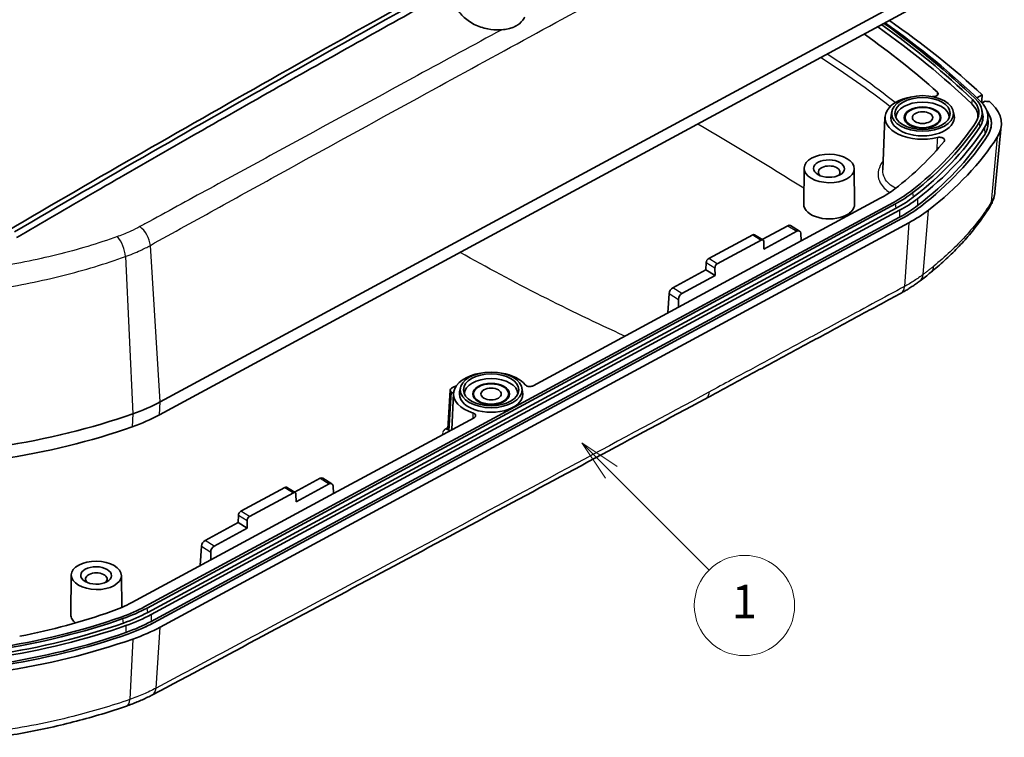
# Model space of a CAD drawing. Units: millimetres. Extents: x 0 to 1594, y 0 to 281.
# Drawn here: x 271 to 330, y 98 to 141 of the extents above; entities that cross this region are included whole.
import ezdxf

# ---------------------------------------------------------------- set-up
doc = ezdxf.new("R2010")
doc.units = ezdxf.units.MM
doc.layers.add('Symbol (TK)', color=100, linetype='Continuous', lineweight=18, true_color=0x00ff3f)
doc.layers.add('Visible (ISO)', color=7, linetype='Continuous', lineweight=35)
doc.layers.add('Visible Narrow (ISO)', color=7, linetype='Continuous', lineweight=25)
doc.styles.add('Note Text (TK2)', font='MS PGothic.ttf')

# ---------------------------------------------------------------- blocks, each defined once
blk = doc.blocks.new('バルーン1')
at = {"layer": 'Symbol (TK)', "color": 100, "true_color": 0x00ff40}
for p, q in [((321.348, 121.675), (319.581, 123.443)), ((321.702, 122.028), (319.581, 123.443)), ((319.581, 123.443), (320.995, 121.321)), ((321.348, 121.675), (327.199, 115.824))]:
    blk.add_line(p, q, dxfattribs=at)
at = {"layer": 'Symbol (TK)'}
blk.add_circle((329.312, 113.711), 3, dxfattribs=at)
at = {"layer": 'Symbol (TK)', "color": 7, "insert": (329.312, 113.688), "char_height": 2, "attachment_point": 5, "style": 'Note Text (TK2)'}
blk.add_mtext('1', dxfattribs=at)

msp = doc.modelspace()

# ---------------------------------------------------------------- linework, layer by layer
at = {"layer": 'Visible (ISO)'}
for p, q in [((279.8629, 117.8925), (324.6404, 142.0769)), ((324.5866, 141.2936), (279.8091, 117.1092)), ((329.0353, 136.2604), (328.715, 136.0838)), ((329.029, 135.7751), (329.2178, 135.8726)), ((323.2169, 134.93), (323.0816, 131.7689)), ((323.6335, 135.2758), (323.581, 135.0347)), ((324.4162, 134.7086), (324.4162, 134.8979)), ((326.5162, 134.7086), (326.5162, 134.8979)), ((327.2989, 135.2758), (327.3514, 135.0347)), ((329.0069, 135.387), (329.0594, 135.1458)), ((329.3776, 134.9484), (329.3819, 134.5402)), ((329.7942, 130.447), (330.1758, 134.4003)), ((318.38, 131.8744), (318.357, 129.7186)), ((321.3804, 131.8411), (321.4029, 129.7401)), ((323.7201, 129.8259), (278.9426, 105.6415)), ((279.0753, 105.5596), (323.8527, 129.744)), ((322.9325, 130.067), (318.2074, 127.515)), ((323.8889, 129.4767), (279.1114, 105.2923)), ((279.3134, 105.1677), (324.0908, 129.3521)), ((279.3164, 104.7576), (324.0938, 128.942)), ((279.453, 104.6733), (324.2305, 128.8577)), ((324.2305, 128.8577), (279.453, 104.6733)), ((324.6404, 128.6047), (279.8629, 104.4203)), ((315.8755, 127.6028), (317.4097, 128.4314)), ((317.5651, 128.4431), (318.1136, 128.1045)), ((312.6733, 126.4649), (315.3023, 127.8848)), ((315.4059, 127.8926), (315.9172, 127.5771)), ((317.9539, 128.0955), (315.9746, 127.0265)), ((318.1797, 127.9731), (318.2074, 127.515)), ((318.2074, 127.515), (310.8613, 123.5474)), ((315.8107, 127.5711), (313.1817, 126.1512)), ((315.9746, 127.0265), (315.9615, 127.4837)), ((312.5094, 125.7847), (312.5225, 126.2257)), ((310.5301, 124.7157), (312.5094, 125.7847)), ((312.5094, 125.7847), (313.0535, 125.4489)), ((313.0535, 125.4489), (313.0404, 125.906)), ((313.0535, 125.4489), (311.0743, 124.3799)), ((310.2343, 123.2087), (310.3043, 124.3653)), ((310.8613, 123.5474), (310.8622, 124.021)), ((310.8613, 123.5474), (302.1754, 118.8561)), ((297.2002, 118.5959), (297.0599, 116.2762)), ((297.2879, 118.7092), (297.4295, 118.7878)), ((297.4077, 118.3999), (297.288, 118.469)), ((297.4075, 118.3959), (297.3149, 116.2309)), ((297.8241, 118.7418), (297.7716, 118.5006)), ((301.4895, 118.7418), (301.542, 118.5006)), ((298.6068, 118.1746), (298.6068, 118.3639)), ((300.7068, 118.1746), (300.7068, 118.3639)), ((298.6384, 116.9458), (290.2261, 112.4023)), ((287.8943, 112.49), (289.4285, 113.3187)), ((289.5839, 113.3303), (290.1324, 112.9918)), ((284.6921, 111.3522), (287.3211, 112.7721)), ((287.4247, 112.7799), (287.9359, 112.4644)), ((289.9726, 112.9828), (287.9934, 111.9138)), ((290.1985, 112.8604), (290.2261, 112.4023)), ((290.2261, 112.4023), (282.8801, 108.4346)), ((287.8294, 112.4584), (285.2004, 111.0384)), ((287.9934, 111.9138), (287.9803, 112.371)), ((284.5281, 110.672), (284.5413, 111.113)), ((285.0723, 110.3361), (285.0592, 110.7933)), ((282.5489, 109.603), (284.5281, 110.672)), ((285.0723, 110.3361), (283.093, 109.2672)), ((284.5281, 110.672), (285.0723, 110.3361)), ((282.253, 108.096), (282.323, 109.2526)), ((282.8801, 108.4346), (278.155, 105.8826)), ((282.8801, 108.4346), (282.881, 108.9082)), ((274.5394, 107.535), (274.514, 105.1644)), ((277.5398, 107.5017), (277.5602, 105.5933))]:
    msp.add_line(p, q, dxfattribs=at)
for centre, major_axis, ratio, start_param, end_param in [((269.6401, 115.2816), (-68.6, 0), 0.5773503, 3.6835602, 3.8260476), ((269.6401, 115.5265), (-68.6529, 0), 0.5773503, 3.6835602, 3.8215758), ((269.6401, 115.5265), (-68.8471, 0), 0.5773503, 3.6835602, 3.8217795), ((269.6401, 115.2816), (-69.1956, 0), 0.5773503, 3.6835602, 3.8266306), ((269.6401, 114.8733), (70, 0), 0.5773503, 0.5576474, 0.6932008), ((269.6401, 115.2816), (67.5, 0), 0.5773503, 0.573245, 0.6833513), ((325.4662, 134.8979), (-2.25, 0), 0.5773503, 5.0000969, 8.2623347), ((325.4662, 134.8979), (1.6, 0), 0.5773503, 0.0058395, 3.1357532), ((326.182, 134.9371), (2.6, 0), 0.5773503, 6.2388096, 6.8251529), ((326.182, 135.182), (2.6529, 0), 0.5773503, 5.9284238, 6.8251529), ((326.182, 135.182), (2.8471, 0), 0.5773503, 5.9284238, 6.8251529), ((326.182, 134.9371), (3.1956, 0), 0.5773503, 5.9284238, 6.8251529), ((269.6401, 114.8733), (70, 0), 0.5773503, 0.5419676, 0.5457572), ((326.182, 134.5288), (4, 0), 0.5773503, 5.9284238, 6.8251529), ((325.4662, 134.8979), (1.9, 0), 0.5773503, 3.0165853, 6.4081926), ((326.182, 134.9371), (2.9, 0), 0.5773503, 5.9284238, 6.4081926), ((326.182, 134.5288), (3.4, 0), 0.5773503, 5.9284238, 6.6776499), ((325.4662, 134.653), (-1.0768, 0), 0.5773503, 6.0596329, 6.1409876), ((301.801, 140.3964), (28.6529, 0), 0.5773503, 5.6403293, 5.9284238), ((301.801, 140.3964), (28.8471, 0), 0.5773503, 5.6403293, 5.9284238), ((301.801, 140.1514), (28.9, 0), 0.5773503, 5.6403293, 5.9284238), ((301.801, 140.1514), (29.1956, 0), 0.5773503, 5.6403293, 5.9284238), ((325.4662, 134.653), (1.0768, 0), 0.5773503, 0.1421977, 0.2235525), ((326.182, 134.5288), (3.2, 0), 0.5773503, 5.9284238, 6.2893562), ((301.801, 139.7432), (29.2, 0), 0.5773503, 5.6403293, 5.9284238), ((301.801, 139.7432), (29.4, 0), 0.5773503, 5.6403291, 5.928434), ((301.801, 139.7432), (29.4, 0), 0.5773503, 5.6403293, 5.9284238), ((301.801, 139.7432), (30, 0), 0.5773503, 5.6403293, 5.9284238), ((301.801, 140.1514), (-27.5, 0), 0.5773503, 2.4987366, 2.7075222), ((319.88, 131.6311), (-0.6474, 0), 0.5773503, 2.5397022, 6.8755058), ((317.8088, 133.2292), (-7.5, 0), 0.5773503, 2.3228735, 2.4987366), ((317.8088, 133.4741), (8.6529, 0), 0.5773503, 5.4644661, 5.6403293), ((317.8088, 133.4741), (8.8471, 0), 0.5773503, 5.4644661, 5.6403293), ((319.88, 129.7132), (-1.5231, 0), 0.5773503, 6.2770144, 8.5897688), ((317.8088, 133.2292), (-8.9, 0), 0.5773503, 2.3228735, 2.4987366), ((317.8088, 133.2292), (9.1956, 0), 0.5773503, 5.4644661, 5.6403293), ((317.8088, 132.8209), (9.2, 0), 0.5773503, 5.4644661, 5.6403293), ((317.8088, 132.8209), (-9.4, 0), 0.5773503, 2.3228735, 2.4987366), ((317.8088, 132.8209), (-10, 0), 0.5773503, 2.3228735, 2.4987366), ((317.4026, 128.1908), (-0.165, -0.2507), 0.5757757, 3.1583731, 3.9609963), ((315.2975, 127.7245), (-0.11, -0.1671), 0.5757757, 3.1583731, 3.9609963), ((317.961, 127.8462), (0.1495, 0.2602), 0.6160488, 5.5305745, 7.0664642), ((315.8154, 127.4048), (0.0997, 0.1735), 0.6160488, 5.4956679, 7.0664642), ((312.6686, 126.3045), (-0.11, -0.1671), 0.5757757, 3.9609963, 5.5317926), ((313.1864, 125.9849), (0.0997, 0.1735), 0.6160488, 0.7832789, 2.3540752), ((301.9417, 134.4086), (-29.4945, -1.44), 0.5580287, 2.4577673, 2.4938061), ((310.523, 124.4752), (-0.165, -0.2507), 0.5757757, 3.9609963, 5.496886), ((311.0814, 124.1305), (0.1495, 0.2602), 0.6160488, 0.7832789, 2.3191687), ((299.6568, 118.3639), (-2.25, 0), 0.5773503, 5.0000969, 7.3536504), ((299.6568, 118.3639), (2.25, 0), 0.5773503, 0.4336892, 1.2830884), ((299.6568, 118.3639), (1.6, 0), 0.5773503, 0.0058395, 3.1357532), ((297.5002, 118.5867), (-0.3002, 0.0051), 0.5658446, 5.5079399, 7.078188), ((297.6414, 118.6651), (0.3, -0.0047), 0.5672385, 1.8681317, 2.3638685), ((299.6568, 118.3639), (1.9, 0), 0.5773503, 3.0165853, 6.4081926), ((273.0313, 122.1087), (10, 0), 0.5773503, 5.2587993, 5.4644661), ((299.6568, 118.1189), (-1.0768, 0), 0.5773503, 6.0596329, 6.1409876), ((299.6568, 118.1189), (1.0768, 0), 0.5773503, 0.1421977, 0.2235525), ((262.6388, 131.9744), (30, 0), 0.5773503, 4.9702041, 5.2587993), ((273.0313, 121.2922), (9.9213, 0), 0.5773503, 5.2587993, 5.4644661), ((262.6388, 131.1579), (29.9213, 0), 0.5773503, 4.9702041, 5.2587993), ((289.4213, 113.0781), (-0.165, -0.2507), 0.5757757, 3.1583731, 3.9609963), ((287.3163, 112.6118), (-0.11, -0.1671), 0.5757757, 3.1583731, 3.9609963), ((287.8342, 112.2921), (0.0997, 0.1735), 0.6160488, 5.4956679, 7.0664642), ((289.9798, 112.7335), (0.1495, 0.2602), 0.6160488, 5.5305745, 7.0664642), ((284.6873, 111.1918), (-0.11, -0.1671), 0.5757757, 3.9609963, 5.5317926), ((285.2052, 110.8722), (0.0997, 0.1735), 0.6160488, 0.7832789, 2.3540752), ((282.5417, 109.3624), (-0.165, -0.2507), 0.5757757, 3.9609963, 5.496886), ((283.1002, 109.0178), (0.1495, 0.2602), 0.6160488, 0.7832789, 2.3191687), ((276.0394, 107.2917), (-0.6474, 0), 0.5773503, 2.5397022, 6.8755058), ((273.0313, 109.0448), (-7.5, 0), 0.5773503, 2.1172067, 2.3228735), ((273.0313, 109.2897), (8.6529, 0), 0.5773503, 5.2587993, 5.4644661), ((273.0313, 109.2897), (8.8471, 0), 0.5773503, 5.2587993, 5.4644661), ((262.6388, 119.1554), (28.6529, 0), 0.5773503, 4.9702041, 5.2587993), ((262.6388, 119.1554), (28.8471, 0), 0.5773503, 4.9702041, 5.2587993), ((262.6388, 118.9105), (-27.5, 0), 0.5773503, 1.8971698, 2.1172067), ((273.0313, 109.0448), (-8.9, 0), 0.5773503, 2.1172067, 2.3228735), ((273.0313, 109.0448), (9.1956, 0), 0.5773503, 5.2587993, 5.4644661), ((262.6388, 118.9105), (-28.9, 0), 0.5773503, 1.8286114, 2.1172067), ((262.6388, 118.9105), (29.1956, 0), 0.5773503, 4.9702041, 5.2587993), ((273.0313, 108.6365), (9.2, 0), 0.5773503, 5.2587993, 5.4644661), ((273.0313, 108.6365), (-9.4, 0), 0.5773503, 2.1172067, 2.3228735), ((273.0313, 108.6365), (-10, 0), 0.5773503, 2.1172067, 2.3228735), ((262.6388, 118.5022), (29.2, 0), 0.5773503, 4.9702041, 5.2587993), ((262.6388, 118.5022), (29.4, 0), 0.5773503, 4.9701977, 5.2587996), ((262.6388, 118.5022), (-29.4, 0), 0.5773503, 1.8286114, 2.1172067), ((262.6388, 118.5022), (-30, 0), 0.5773503, 1.8286114, 2.1172067)]:
    msp.add_ellipse(centre, major_axis=major_axis, ratio=ratio, start_param=start_param, end_param=end_param, dxfattribs=at)
for centre, major_axis, ratio in [((325.4662, 135.1429), (-1.8471, 0), 0.5773503), ((325.4662, 135.1429), (-1.6529, 0), 0.5773503), ((325.4662, 134.8979), (-1.1, 0), 0.5773503), ((325.4662, 134.8979), (1.05, 0), 0.5773503), ((325.4662, 134.8979), (0.6105, 0), 0.5773503), ((319.8802, 131.8526), (1.5002, -0.0245), 0.5661622), ((319.8674, 131.8455), (-0.9212, 0.0149), 0.5661641), ((299.6568, 118.6088), (-1.8471, 0), 0.5773503), ((299.6568, 118.6088), (-1.6529, 0), 0.5773503), ((299.6568, 118.3639), (-1.1, 0), 0.5773503), ((299.6568, 118.3639), (1.05, 0), 0.5773503), ((299.6568, 118.3639), (0.6105, 0), 0.5773503), ((276.0396, 107.5132), (1.5002, -0.0245), 0.5661622), ((276.0268, 107.5061), (-0.9212, 0.0149), 0.5661641)]:
    msp.add_ellipse(centre, major_axis=major_axis, ratio=ratio, dxfattribs=at)
for points, knots in [([(286.6365, 161.5152), (280.3303, 157.5776), (274.0245, 153.5529), (262.5078, 146.0427), (257.2968, 142.5849), (252.0879, 139.0687)], [-5.6834575, -5.6834575, -5.6834575, -5.6834575, -2.9032463, -2.9032463, -0.6045061, -0.6045061, -0.6045061, -0.6045061]), ([(286.6412, 160.8177), (280.1917, 156.7907), (273.7427, 152.6725), (262.2253, 145.1544), (257.1567, 141.7892), (252.09, 138.3689)], [-5.6874588, -5.6874588, -5.6874588, -5.6874588, -2.8441093, -2.8441093, -0.6081614, -0.6081614, -0.6081614, -0.6081614]), ([(252.509, 138.6119), (257.4836, 141.9686), (262.4599, 145.2723), (273.9639, 152.7841), (280.4915, 156.9533), (287.0198, 161.0295)], [-5.073368, -5.073368, -5.073368, -5.073368, -2.8780793, -2.8780793, 0, 0, 0, 0]), ([(251.5142, 139.1209), (251.5907, 139.1726), (251.6671, 139.2243), (253.1757, 140.244), (254.5976, 141.2002), (256.4206, 142.4213), (256.8269, 142.6932), (260.4818, 145.1354), (263.7338, 147.2847), (270.0368, 151.4037), (273.0873, 153.3763), (276.1385, 155.3283)], [0.5970497, 0.5970497, 0.5970497, 0.5970497, 0.6309253, 0.6309253, 1.2656939, 1.2656939, 1.4493042, 1.4493042, 2.9270853, 2.9270853, 4.3125075, 4.3125075, 4.3125075, 4.3125075]), ([(307.8656, 148.9941), (300.9034, 145.2439), (293.9417, 141.4024), (281.5539, 134.404), (276.1277, 131.2829), (270.7035, 128.1074)], [-5.7301713, -5.7301713, -5.7301713, -5.7301713, -2.8797298, -2.8797298, -0.6567711, -0.6567711, -0.6567711, -0.6567711]), ([(271.1503, 128.0631), (276.5997, 131.2546), (282.0512, 134.391), (294.4526, 141.3978), (301.4027, 145.233), (308.3533, 148.977)], [-5.1356436, -5.1356436, -5.1356436, -5.1356436, -2.9023667, -2.9023667, -0.0567141, -0.0567141, -0.0567141, -0.0567141]), ([(271.2702, 127.7148), (271.3526, 127.763), (271.435, 127.8112), (273.0613, 128.7631), (274.5934, 129.6556), (276.559, 130.7943), (276.9973, 131.0478), (280.9395, 133.3242), (284.4463, 135.3263), (291.241, 139.1615), (294.5288, 140.9971), (297.8165, 142.8125)], [-5.1607958, -5.1607958, -5.1607958, -5.1607958, -5.1278889, -5.1278889, -4.5112749, -4.5112749, -4.3329158, -4.3329158, -2.8973994, -2.8973994, -1.5516004, -1.5516004, -1.5516004, -1.5516004]), ([(300.2931, 140.1532), (300.2584, 140.15), (300.2235, 140.1475), (299.9493, 140.1329), (299.7025, 140.1508), (299.1731, 140.2533), (298.8967, 140.3476), (298.3837, 140.6069), (298.1537, 140.772), (297.7978, 141.1335), (297.6677, 141.3239), (297.5104, 141.7015), (297.4759, 141.8851), (297.4915, 142.2236), (297.5322, 142.3775), (297.6594, 142.6252), (297.73, 142.7231), (297.8165, 142.8125)], [-0.53962933, -0.53962933, -0.53962933, -0.53962933, -0.52868142, -0.52868142, -0.45419452, -0.45419452, -0.36688647, -0.36688647, -0.27634563, -0.27634563, -0.19297492, -0.19297492, -0.11724688, -0.11724688, -0.0501854, -0.0501854, -0.00132453, -0.00132453, -0.00132453, -0.00132453]), ([(301.678, 140.9042), (301.6666, 140.8843), (301.6545, 140.8645), (301.5466, 140.6968), (301.4064, 140.5393), (301.1944, 140.4069), (301.1801, 140.3984), (301.1596, 140.3865), (301.1535, 140.3831), (301.1434, 140.3775), (301.1396, 140.3754), (301.1314, 140.3709), (301.1271, 140.3686), (301.117, 140.3632), (301.111, 140.3601), (301.0912, 140.3499), (301.0771, 140.343), (301.0269, 140.3193), (300.99, 140.3036), (300.8653, 140.2561), (300.7741, 140.23), (300.5557, 140.1827), (300.4265, 140.1655), (300.2931, 140.1532)], [0, 0, 0, 0, 0.00954464, 0.00954464, 0.08113896, 0.08113896, 0.08621675, 0.08621675, 0.08835983, 0.08835983, 0.08970337, 0.08970337, 0.09117259, 0.09117259, 0.09319374, 0.09319374, 0.09791417, 0.09791417, 0.1098369, 0.1098369, 0.13722901, 0.13722901, 0.17279571, 0.17279571, 0.17279571, 0.17279571]), ([(326.062, 136.1523), (326.088, 136.1504), (326.1144, 136.1506), (326.1792, 136.1558), (326.2165, 136.1633), (326.2839, 136.1861), (326.3134, 136.2012), (326.3606, 136.2369), (326.3779, 136.2573), (326.398, 136.3007), (326.4006, 136.3234), (326.3929, 136.3585), (326.3875, 136.3712), (326.3721, 136.3955), (326.3621, 136.4071), (326.3499, 136.418)], [0.003907498, 0.003907498, 0.003907498, 0.003907498, 0.011799384, 0.011799384, 0.023543276, 0.023543276, 0.035234596, 0.035234596, 0.046906363, 0.046906363, 0.058602244, 0.058602244, 0.065331388, 0.065331388, 0.072065627, 0.072065627, 0.072065627, 0.072065627]), ([(329.2178, 135.8726), (329.2601, 135.869), (329.3024, 135.8654), (329.387, 135.8583), (329.4292, 135.8547), (329.4715, 135.8511)], [0, 0, 0, 0, 0.012819789, 0.012819789, 0.025639968, 0.025639968, 0.025639968, 0.025639968]), ([(329.3209, 135.2833), (329.429, 135.1334), (329.5047, 134.9759), (329.5877, 134.6502), (329.5933, 134.4834), (329.5324, 134.1573), (329.4678, 133.999), (329.3704, 133.8471)], [0.05024439, 0.05024439, 0.05024439, 0.05024439, 0.13501888, 0.13501888, 0.22132973, 0.22132973, 0.30549419, 0.30549419, 0.30549419, 0.30549419]), ([(326.7507, 133.474), (326.7673, 133.4946), (326.7767, 133.5169), (326.7802, 133.5622), (326.7742, 133.5847), (326.7477, 133.6271), (326.7275, 133.6466), (326.6752, 133.6799), (326.6438, 133.6934), (326.5735, 133.7128), (326.5354, 133.7185), (326.4732, 133.7205), (326.4497, 133.7197), (326.4036, 133.715), (326.3811, 133.7111), (326.3597, 133.7057)], [0, 0, 0, 0, 0.011803067, 0.011803067, 0.023547636, 0.023547636, 0.035236182, 0.035236182, 0.046903047, 0.046903047, 0.058594438, 0.058594438, 0.065613085, 0.065613085, 0.072636595, 0.072636595, 0.072636595, 0.072636595]), ([(329.489, 129.566), (329.5203, 129.6165), (329.5507, 129.67), (329.6069, 129.7796), (329.6329, 129.836), (329.6801, 129.9517), (329.7012, 130.011), (329.7379, 130.1322), (329.7535, 130.194), (329.7785, 130.3193), (329.788, 130.3828), (329.7942, 130.447)], [-0.211213173, -0.211213173, -0.211213173, -0.211213173, -0.195582303, -0.195582303, -0.179951434, -0.179951434, -0.164320564, -0.164320564, -0.148689694, -0.148689694, -0.133058824, -0.133058824, -0.133058824, -0.133058824]), ([(321.4029, 129.7401), (321.4031, 129.7219), (321.4024, 129.7036), (321.39, 129.5669), (321.3408, 129.4506), (321.1702, 129.2361), (321.0501, 129.14), (320.9023, 129.0613)], [-0.12976467, -0.12976467, -0.12976467, -0.12976467, -0.12056786, -0.12056786, -0.06105834, -0.06105834, -0.00122131, -0.00122131, -0.00122131, -0.00122131]), ([(325.3324, 129.5675), (325.1672, 129.4401), (324.9924, 129.3171), (324.6246, 129.0801), (324.4317, 128.9664), (324.2305, 128.8577)], [0, 0, 0, 0, 0.08266852, 0.08266852, 0.16533702, 0.16533702, 0.16533702, 0.16533702]), ([(329.489, 129.566), (329.3067, 129.2717), (329.1135, 128.9863), (328.7051, 128.4281), (328.4899, 128.1553), (328.0379, 127.6208), (327.8011, 127.359), (327.3065, 126.8458), (327.0487, 126.5945), (326.5127, 126.1022), (326.2346, 125.8613), (325.9466, 125.6257)], [0, 0, 0, 0, 0.14416644, 0.14416644, 0.28833288, 0.28833288, 0.43249932, 0.43249932, 0.57666576, 0.57666576, 0.7208322, 0.7208322, 0.7208322, 0.7208322]), ([(324.1765, 124.3967), (324.2582, 124.4413), (324.3388, 124.4867), (324.4978, 124.5792), (324.5761, 124.6264), (324.7304, 124.7222), (324.8063, 124.771), (324.9556, 124.8701), (325.0289, 124.9205), (325.1729, 125.0227), (325.244, 125.0749), (325.3123, 125.1268)], [-0.15139401, -0.15139401, -0.15139401, -0.15139401, -0.12111521, -0.12111521, -0.09083641, -0.09083641, -0.06055761, -0.06055761, -0.0302788, -0.0302788, 0, 0, 0, 0]), ([(324.1765, 124.3967), (323.3805, 123.9623), (322.6139, 123.5525), (321.0553, 122.711), (320.2759, 122.2902), (318.7173, 121.4488), (317.938, 121.028), (316.3794, 120.1865), (315.6001, 119.7658), (314.0414, 118.9243), (313.2621, 118.5035), (312.4828, 118.0828)], [0, 0, 0, 0, 0.3201511, 0.3201511, 0.6403021, 0.6403021, 0.9604532, 0.9604532, 1.2806042, 1.2806042, 1.6007553, 1.6007553, 1.6007553, 1.6007553]), ([(301.6985, 118.9097), (301.7149, 118.8892), (301.7381, 118.8708), (301.7955, 118.8401), (301.829, 118.8282), (301.9021, 118.8124), (301.941, 118.8087), (302.0161, 118.8101), (302.0516, 118.8145), (302.1184, 118.8304), (302.149, 118.8418), (302.1754, 118.8561)], [0, 0, 0, 0, 0.011736917, 0.011736917, 0.023451451, 0.023451451, 0.035152794, 0.035152794, 0.045984621, 0.045984621, 0.056821468, 0.056821468, 0.056821468, 0.056821468]), ([(312.4827, 118.0827), (310.2766, 116.8927), (308.0706, 115.7045), (303.6588, 113.3315), (301.4531, 112.1468), (297.0418, 109.781), (294.8363, 108.5999), (290.4256, 106.2414), (288.2203, 105.064), (283.8101, 102.7129), (281.6198, 101.5419), (279.3986, 100.3671)], [0.0592858, 0.0592858, 0.0592858, 0.0592858, 0.9654757, 0.9654757, 1.8716656, 1.8716656, 2.7778556, 2.7778556, 3.6840455, 3.6840455, 4.5902355, 4.5902355, 4.5902355, 4.5902355]), ([(298.6384, 116.9458), (298.667, 116.9612), (298.6901, 116.9797), (298.7226, 117.0207), (298.7317, 117.0429), (298.7348, 117.0879), (298.7287, 117.1103), (298.703, 117.1511), (298.6845, 117.1692), (298.6374, 117.2008), (298.6091, 117.214), (298.5774, 117.224)], [0, 0, 0, 0, 0.01173638, 0.01173638, 0.023450215, 0.023450215, 0.035150791, 0.035150791, 0.045984164, 0.045984164, 0.056821465, 0.056821465, 0.056821465, 0.056821465]), ([(297.0475, 116.2349), (297.0475, 116.2349), (297.048, 116.2356), (297.0503, 116.2394), (297.0529, 116.2442), (297.0574, 116.258), (297.0593, 116.2669), (297.0599, 116.2762)], [0.02189866, 0.02189866, 0.02189866, 0.02189866, 0.027021702, 0.027021702, 0.036028936, 0.036028936, 0.04503617, 0.04503617, 0.04503617, 0.04503617]), ([(274.7966, 104.6692), (274.7079, 104.7391), (274.6384, 104.8157), (274.5388, 104.9834), (274.5131, 105.0739), (274.514, 105.1644)], [-0.53907265, -0.53907265, -0.53907265, -0.53907265, -0.493053051, -0.493053051, -0.44349598, -0.44349598, -0.44349598, -0.44349598]), ([(279.453, 104.6733), (279.2176, 104.5462), (278.9711, 104.4261), (278.4577, 104.2011), (278.1911, 104.0963), (277.9158, 103.9997)], [0, 0, 0, 0, 0.09668393, 0.09668393, 0.19336789, 0.19336789, 0.19336789, 0.19336789]), ([(277.847, 99.6981), (277.9565, 99.7361), (278.0656, 99.7756), (278.2808, 99.8571), (278.3871, 99.8992), (278.597, 99.9859), (278.7006, 100.0305), (278.9051, 100.1224), (279.0059, 100.1696), (279.2046, 100.2665), (279.3024, 100.3162), (279.3986, 100.3671)], [-0.17755217, -0.17755217, -0.17755217, -0.17755217, -0.14204173, -0.14204173, -0.1065313, -0.1065313, -0.07102087, -0.07102087, -0.03551043, -0.03551043, 0, 0, 0, 0]), ([(277.847, 99.6981), (277.3636, 99.5305), (276.8721, 99.371), (275.8745, 99.0687), (275.3683, 98.9259), (274.3429, 98.6577), (273.8236, 98.5321), (272.7735, 98.299), (272.2428, 98.1913), (271.1712, 97.9944), (270.6304, 97.9052), (270.0852, 97.8259)], [0, 0, 0, 0, 0.16530181, 0.16530181, 0.33060362, 0.33060362, 0.49590544, 0.49590544, 0.66120725, 0.66120725, 0.82650906, 0.82650906, 0.82650906, 0.82650906])]:
    msp.add_open_spline(points, degree=3, knots=knots, dxfattribs=at)
for points in [[(329.0036, 135.8032), (329.0142, 135.9556), (329.0247, 136.108), (329.0353, 136.2604)], [(325.9461, 125.6253), (325.9463, 125.6254), (325.9464, 125.6255), (325.9466, 125.6257)], [(312.4828, 118.0828), (312.4828, 118.0828), (312.4827, 118.0828), (312.4827, 118.0828)]]:
    msp.add_open_spline(points, degree=3, dxfattribs=at)
at = {"layer": 'Visible Narrow (ISO)'}
for p, q in [((328.4094, 135.7114), (328.4547, 135.9721)), ((328.9014, 134.3555), (328.8518, 134.611)), ((329.1786, 134.2962), (329.1827, 133.887)), ((329.9329, 133.7266), (329.5736, 129.8285)), ((324.9322, 130.1488), (324.8899, 130.412)), ((323.8889, 129.4767), (323.8527, 129.744)), ((325.1688, 130.0465), (325.1723, 129.6367)), ((324.0908, 129.3521), (324.0938, 128.942)), ((325.5057, 125.5143), (325.8126, 129.3598)), ((317.4097, 128.4314), (317.9539, 128.0955)), ((324.6404, 128.6047), (324.3785, 124.7901)), ((315.3023, 127.8848), (315.8107, 127.5711)), ((279.8629, 117.8925), (279.2707, 127.251)), ((277.7778, 126.5812), (278.2275, 117.1759)), ((312.5225, 126.2257), (313.0404, 125.906)), ((313.1817, 126.1512), (312.6733, 126.4649)), ((310.3043, 124.3653), (310.8622, 124.021)), ((311.0743, 124.3799), (310.5301, 124.7157)), ((297.148, 116.1545), (297.288, 118.469)), ((279.8091, 117.1092), (279.8629, 117.8925)), ((278.2275, 117.1759), (278.1866, 116.3982)), ((289.4285, 113.3187), (289.9726, 112.9828)), ((287.3211, 112.7721), (287.8294, 112.4584)), ((285.2004, 111.0384), (284.6921, 111.3522)), ((284.5413, 111.113), (285.0592, 110.7933)), ((283.093, 109.2672), (282.5489, 109.603)), ((282.323, 109.2526), (282.881, 108.9082)), ((279.1114, 105.2923), (279.0753, 105.5596)), ((277.656, 104.6545), (277.6285, 104.9256)), ((279.3134, 105.1677), (279.3164, 104.7576)), ((277.8096, 104.5087), (277.8118, 104.0983)), ((279.6121, 100.7666), (279.8629, 104.4203)), ((278.2275, 103.7037), (278.0374, 100.0871))]:
    msp.add_line(p, q, dxfattribs=at)
for centre, major_axis, ratio, start_param, end_param in [((328.6388, 130.0924), (0.8502, -0.5265), 0.748113, 0, 0.3659515), ((278.5896, 127.6073), (0.4871, -0.8733), 0.5499683, 0.8725438, 2.2662338), ((277.2598, 127.0089), (0.3371, -0.9415), 0.4206936, 0.9553753, 2.3563), ((324.7078, 125.9234), (0.6045, -0.7966), 0.6594475, 0, 0.6296367), ((323.6975, 125.2745), (0.479, -0.8778), 0.5543923, 0, 0.7205613), ((296.9357, 116.5221), (0.1467, -0.2617), 0.5854643, 5.50733, 6.1149034), ((296.936, 116.0406), (-0.1494, -0.2601), 0.5786944, 2.2642207, 2.3200351), ((278.931, 101.251), (0.4676, -0.884), 0.5644931, 0, 0.727837), ((277.5193, 100.6429), (0.3276, -0.9448), 0.4273644, 0, 0.8025674)]:
    msp.add_ellipse(centre, major_axis=major_axis, ratio=ratio, start_param=start_param, end_param=end_param, dxfattribs=at)
for points, knots in [([(251.9405, 138.2679), (256.9063, 141.6213), (261.874, 144.9216), (273.4411, 152.4798), (280.041, 156.6966), (286.6414, 160.8179)], [0.6140705, 0.6140705, 0.6140705, 0.6140705, 2.8055108, 2.8055108, 5.7153884, 5.7153884, 5.7153884, 5.7153884]), ([(279.2707, 127.251), (280.6462, 128.0182), (282.0225, 128.7757), (284.7746, 130.2965), (286.1508, 131.0559), (290.2794, 133.3305), (293.0322, 134.8426), (299.9148, 138.6122), (304.045, 140.8643), (309.5526, 143.8542), (310.9295, 144.6006), (312.3065, 145.3458)], [0, 0, 0, 0, 0.5657548, 0.5657548, 1.1315096, 1.1315096, 2.2630193, 2.2630193, 3.9602838, 3.9602838, 4.5259864, 4.5259864, 4.5259864, 4.5259864]), ([(300.2931, 140.1532), (298.6108, 139.2408), (296.9279, 138.3275), (292.4818, 135.9126), (289.7177, 134.4094), (285.5688, 132.1498), (284.1854, 131.3959), (281.5171, 129.9404), (280.2387, 129.2426), (278.947, 128.537)], [-2.9525881, -2.9525881, -2.9525881, -2.9525881, -2.2630193, -2.2630193, -1.1315096, -1.1315096, -0.5657548, -0.5657548, -0.0406342, -0.0406342, -0.0406342, -0.0406342]), ([(326.3597, 133.7057), (326.3448, 133.4961), (326.3301, 133.2866), (326.3125, 133.0336), (326.3094, 132.99), (326.3064, 132.9464)], [0.03101811, 0.03101811, 0.03101811, 0.03101811, 0.105049016, 0.105049016, 0.120485185, 0.120485185, 0.120485185, 0.120485185]), ([(323.1051, 132.3057), (323.0377, 132.2162), (322.9808, 132.1244), (322.7642, 131.6783), (322.7638, 131.3095), (323.0535, 130.7681), (323.2505, 130.5715), (323.5057, 130.4123)], [-0.41929476, -0.41929476, -0.41929476, -0.41929476, -0.37522045, -0.37522045, -0.20761431, -0.20761431, -0.09409163, -0.09409163, -0.09409163, -0.09409163]), ([(323.8569, 130.6678), (323.5564, 130.821), (323.3254, 131.0285), (323.1138, 131.4236), (323.0753, 131.5944), (323.0826, 131.7689)], [0.06976131, 0.06976131, 0.06976131, 0.06976131, 0.20761431, 0.20761431, 0.29965138, 0.29965138, 0.29965138, 0.29965138]), ([(329.7942, 130.4472), (329.7877, 130.3796), (329.7755, 130.3119), (329.7204, 130.1038), (329.6584, 129.964), (329.5736, 129.8285)], [0.133058824, 0.133058824, 0.133058824, 0.133058824, 0.15840988, 0.15840988, 0.211213173, 0.211213173, 0.211213173, 0.211213173]), ([(329.5736, 129.8285), (329.1285, 129.1104), (328.6083, 128.4342), (327.4519, 127.1653), (326.8228, 126.5726), (326.1328, 126.0078)], [0, 0, 0, 0, 0.36946588, 0.36946588, 0.72076749, 0.72076749, 0.72076749, 0.72076749]), ([(278.6463, 128.3726), (278.4746, 128.2783), (278.2959, 128.1884), (277.8695, 127.9921), (277.6162, 127.8886), (277.356, 127.7945)], [-0.16732549, -0.16732549, -0.16732549, -0.16732549, -0.09764639, -0.09764639, -0.0063642, -0.0063642, -0.0063642, -0.0063642]), ([(277.3015, 127.775), (276.1394, 127.3628), (274.9269, 126.9996), (272.4249, 126.3768), (271.1363, 126.1179), (269.8182, 125.9091)], [-0.81212303, -0.81212303, -0.81212303, -0.81212303, -0.40606151, -0.40606151, 0, 0, 0, 0]), ([(277.7778, 126.5812), (278.0899, 126.6927), (278.3907, 126.8158), (278.8825, 127.0446), (279.0805, 127.1453), (279.2707, 127.251)], [0, 0, 0, 0, 0.09764639, 0.09764639, 0.16732549, 0.16732549, 0.16732549, 0.16732549]), ([(307.6633, 121.8201), (305.966, 122.5963), (304.3013, 123.3967), (302.6753, 124.2224), (301.0131, 125.0665), (299.3913, 125.9371), (297.8094, 126.8312)], [0.04348679, 0.04348679, 0.04348679, 0.04348679, 0.24786136, 0.24786136, 0.24786136, 0.45679305, 0.45679305, 0.45679305, 0.45679305]), ([(270.0684, 124.6369), (271.4232, 124.8569), (272.7523, 125.127), (275.3311, 125.7754), (276.5808, 126.1529), (277.7778, 126.5812)], [0, 0, 0, 0, 0.40606151, 0.40606151, 0.81212303, 0.81212303, 0.81212303, 0.81212303]), ([(325.5057, 125.5143), (325.3371, 125.3861), (325.1582, 125.2609), (324.7817, 125.019), (324.5842, 124.9022), (324.3785, 124.7901)], [0, 0, 0, 0, 0.07569701, 0.07569701, 0.15139401, 0.15139401, 0.15139401, 0.15139401]), ([(326.1328, 126.0078), (326.0823, 125.9666), (326.0315, 125.9255), (325.9286, 125.843), (325.8765, 125.8016), (325.8241, 125.7604), (325.7717, 125.7191), (325.719, 125.678), (325.6128, 125.596), (325.5595, 125.555), (325.5057, 125.5143)], [0.00027854, 0.00027854, 0.00027854, 0.00027854, 0.02600622, 0.02600622, 0.05201244, 0.05201244, 0.05201244, 0.07801865, 0.07801865, 0.10402487, 0.10402487, 0.10402487, 0.10402487]), ([(325.9466, 125.6257), (325.9992, 125.6687), (326.0421, 125.7234), (326.1055, 125.8524), (326.1256, 125.927), (326.1328, 126.0078)], [0.50396767, 0.50396767, 0.50396767, 0.50396767, 0.75, 0.75, 1, 1, 1, 1]), ([(324.3785, 124.7901), (324.0707, 124.6221), (323.7631, 124.4573), (322.7888, 123.9313), (322.1223, 123.5714), (320.4815, 122.6856), (319.5072, 122.1596), (317.0357, 120.8252), (315.5384, 120.0168), (313.5904, 118.9651), (313.1396, 118.7218), (312.6889, 118.4784)], [0, 0, 0, 0, 0.1264045, 0.1264045, 0.4002354, 0.4002354, 0.8004709, 0.8004709, 1.4155666, 1.4155666, 1.6007423, 1.6007423, 1.6007423, 1.6007423]), ([(312.6889, 118.4784), (310.04, 117.0495), (307.3912, 115.6232), (301.9497, 112.6981), (299.157, 111.1996), (296.3645, 109.704), (293.572, 108.2084), (290.7797, 106.7157), (286.5916, 104.4812), (285.1956, 103.7371), (283.1017, 102.6222), (282.4037, 102.2508), (281.0079, 101.5083), (280.3099, 101.1357), (279.6121, 100.7666)], [0.0593037, 0.0593037, 0.0593037, 0.0593037, 1.1475589, 1.1475589, 2.2951177, 2.2951177, 2.2951177, 3.4426766, 3.4426766, 4.016456, 4.016456, 4.3033458, 4.3033458, 4.5902355, 4.5902355, 4.5902355, 4.5902355]), ([(312.6889, 118.4784), (312.6834, 118.3981), (312.6669, 118.3255), (312.6138, 118.2027), (312.5772, 118.1525), (312.5167, 118.1032), (312.5002, 118.0922), (312.4828, 118.0828)], [0, 0, 0, 0, 0.25, 0.25, 0.5, 0.5, 0.58598076, 0.58598076, 0.58598076, 0.58598076]), ([(296.9332, 116.2751), (296.9098, 116.262), (296.8884, 116.2478), (296.7965, 116.1755), (296.7569, 116.1049), (296.7577, 116.0031), (296.7655, 115.9721), (296.7805, 115.9422)], [0, 0, 0, 0, 0.009906709, 0.009906709, 0.047384259, 0.047384259, 0.063737814, 0.063737814, 0.063737814, 0.063737814]), ([(297.148, 116.1545), (297.1267, 116.1657), (297.1086, 116.1789), (297.072, 116.2165), (297.06, 116.2429), (297.0597, 116.2718), (297.0598, 116.274), (297.0599, 116.2762)], [-0.094231197, -0.094231197, -0.094231197, -0.094231197, -0.076213144, -0.076213144, -0.047384259, -0.047384259, -0.04503617, -0.04503617, -0.04503617, -0.04503617]), ([(279.6121, 100.7666), (279.3712, 100.6389), (279.1184, 100.5178), (278.5927, 100.291), (278.3193, 100.185), (278.0374, 100.0871)], [0, 0, 0, 0, 0.08877608, 0.08877608, 0.17755217, 0.17755217, 0.17755217, 0.17755217]), ([(278.0374, 100.0871), (276.941, 99.7068), (275.8013, 99.3671), (273.1945, 98.7111), (271.7108, 98.4157), (270.1954, 98.1949)], [0, 0, 0, 0, 0.37208768, 0.37208768, 0.82650906, 0.82650906, 0.82650906, 0.82650906])]:
    msp.add_open_spline(points, degree=3, knots=knots, dxfattribs=at)
for points in [[(319.3914, 138.4878), (320.8518, 137.5549), (322.234, 136.5781), (323.5318, 135.5616)], [(323.8317, 135.7908), (322.5563, 136.7969), (321.1983, 137.7642), (319.764, 138.689)], [(326.3499, 136.418), (326.3432, 136.35), (326.3364, 136.2819), (326.3297, 136.2138)], [(318.3672, 130.6703), (316.2629, 131.9832), (314.0582, 133.3118), (312.0199, 134.5063)], [(320.9787, 129.0118), (320.9533, 129.0283), (320.9278, 129.0448), (320.9023, 129.0613)], [(278.947, 128.537), (278.8469, 128.4825), (278.7465, 128.4275), (278.6463, 128.3726)], [(277.356, 127.7945), (277.3378, 127.788), (277.3197, 127.7814), (277.3015, 127.775)], [(298.5774, 117.224), (298.5703, 117.1165), (298.5633, 117.0089), (298.5562, 116.9014)], [(297.0643, 116.3486), (297.0206, 116.3241), (296.9769, 116.2996), (296.9332, 116.2751)], [(297.1602, 116.1474), (297.1561, 116.1497), (297.1521, 116.1521), (297.148, 116.1545)]]:
    msp.add_open_spline(points, degree=3, dxfattribs=at)

# ---------------------------------------------------------------- block references
at = {"layer": 'Symbol (TK)'}
msp.add_blockref('バルーン1', (-14.5, -8), dxfattribs=at)

doc.saveas('drawing.dxf')
